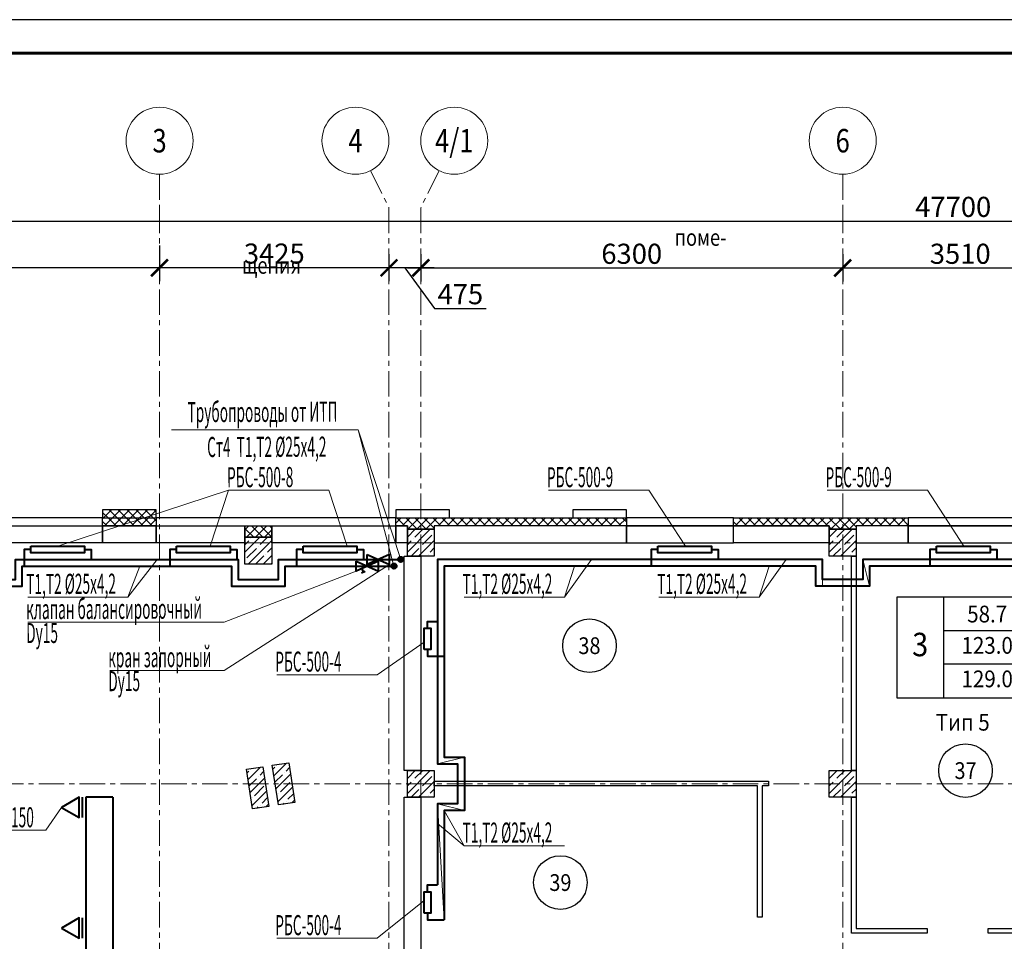
# Model space of a CAD drawing. Units: millimetres. Extents: x 617334 to 2132349, y 811929 to 1123234.
# Drawn here: x 918142 to 932844, y 895206 to 908962 of the extents above; entities that cross this region are included whole.
import ezdxf
from ezdxf.enums import TextEntityAlignment as Align

# ---------------------------------------------------------------- set-up
doc = ezdxf.new("R2010")
doc.units = ezdxf.units.MM
doc.header["$LTSCALE"] = 0.4
doc.set_wipeout_variables(frame=1)
doc.linetypes.add('CENTER', pattern=[50.8, 31.75, -6.35, 6.35, -6.35])
for name, color, linetype, lineweight in [('1 ОСИ', 7, 'Continuous', 9), ('Отопление', 20, 'Continuous', 40), ('Площадь помещений', 7, 'Continuous', 18), ('Приток', 30, 'Continuous', 40), ('текст', 170, 'Continuous', 20), ('Экспликация помещений', 250, 'Continuous', 20)]:
    doc.layers.add(name, color=color, linetype=linetype, lineweight=lineweight)
doc.layers.add('кон 1', color=8, linetype='Continuous')
doc.styles.add('GOST 2.304', font='CS_Gost2304.shx', dxfattribs={"width": 0.87, "oblique": 15})
doc.styles.add('GOST 2.304_0.8', font='CS_Gost2304.shx', dxfattribs={"width": 0.8, "oblique": 15})
doc.styles.add('GOST 2.304_0.9', font='CS_Gost2304.shx', dxfattribs={"width": 0.9, "oblique": 15})
doc.styles.add('стиль1', font='mipgost.shx', dxfattribs={"oblique": 15})
doc.dimstyles.new('GOST', dxfattribs={"dimscale": 100, "dimtxt": 3, "dimasz": 1.5, "dimexe": 1, "dimexo": 0, "dimtad": 1, "dimdec": 0, "dimrnd": 0.001, "dimtxsty": 'GOST 2.304', "dimblk": 'ARCHTICK', "dimcen": 2.5, "dimdle": 2, "dimclrt": 256, "dimadec": 0, "dimazin": 2, "dimtfac": 0.75, "dimtdec": 0, "dimtmove": 1, "dimatfit": 3, "dimfxl": 1, "dimtolj": 1, "dimarcsym": 0})

# ---------------------------------------------------------------- blocks, each defined once
blk = doc.blocks.new('_ArchTick')
at = {"color": 0, "linetype": 'ByBlock', "const_width": 0.15}
blk.add_lwpolyline([(-0.5, -0.5), (0.5, 0.5)], dxfattribs=at)
blk = doc.blocks.new('*D92')
at = {"layer": '1 ОСИ', "color": 0, "linetype": 'Continuous', "lineweight": -2, "ltscale": 30, "transparency": 16777216}
for p, q in [((908231, 906156), (908231, 905756)), ((955931, 906156), (955931, 905756)), ((908031, 905956), (956131, 905956))]:
    blk.add_line(p, q, dxfattribs=at)
at = {"layer": 'Defpoints', "color": 0, "linetype": 'Continuous', "ltscale": 30, "transparency": 16777216}
for p in [(908231, 906156), (955931, 906156), (955931, 905956)]:
    blk.add_point(p, dxfattribs=at)
at = {"layer": '1 ОСИ', "color": 0, "linetype": 'Continuous', "lineweight": -2, "ltscale": 30, "transparency": 16777216, "xscale": 250, "yscale": 250, "zscale": 250, "rotation": 180}
blk.add_blockref('_ArchTick', (908231, 905956), dxfattribs=at)
at = {"layer": '1 ОСИ', "color": 0, "linetype": 'Continuous', "lineweight": -2, "ltscale": 30, "transparency": 16777216, "xscale": 250, "yscale": 250, "zscale": 250}
blk.add_blockref('_ArchTick', (955931, 905956), dxfattribs=at)
at = {"layer": '1 ОСИ', "linetype": 'Continuous', "lineweight": 13, "ltscale": 30, "transparency": 16777216, "insert": (932081, 906168), "char_height": 300, "attachment_point": 5, "style": 'GOST 2.304_0.8'}
blk.add_mtext('\\A1;47700', dxfattribs=at)
blk = doc.blocks.new('*D93')
at = {"layer": '1 ОСИ', "color": 0, "linetype": 'Continuous', "lineweight": -2, "ltscale": 30, "transparency": 16777216}
for p, q in [((924131, 905461), (924131, 905056)), ((930431, 905461), (930431, 905056)), ((923931, 905256), (930631, 905256))]:
    blk.add_line(p, q, dxfattribs=at)
at = {"layer": 'Defpoints', "color": 0, "linetype": 'Continuous', "ltscale": 30, "transparency": 16777216}
for p in [(924131, 905461), (930431, 905461), (930431, 905256)]:
    blk.add_point(p, dxfattribs=at)
at = {"layer": '1 ОСИ', "color": 0, "linetype": 'Continuous', "lineweight": -2, "ltscale": 30, "transparency": 16777216, "xscale": 250, "yscale": 250, "zscale": 250, "rotation": 180}
blk.add_blockref('_ArchTick', (924131, 905256), dxfattribs=at)
at = {"layer": '1 ОСИ', "color": 0, "linetype": 'Continuous', "lineweight": -2, "ltscale": 30, "transparency": 16777216, "xscale": 250, "yscale": 250, "zscale": 250}
blk.add_blockref('_ArchTick', (930431, 905256), dxfattribs=at)
at = {"layer": '1 ОСИ', "linetype": 'Continuous', "lineweight": 13, "ltscale": 30, "transparency": 16777216, "insert": (927281, 905468), "char_height": 300, "attachment_point": 5, "style": 'GOST 2.304_0.8'}
blk.add_mtext('\\A1;6300', dxfattribs=at)
blk = doc.blocks.new('*D94')
at = {"layer": '1 ОСИ', "color": 0, "linetype": 'Continuous', "lineweight": -2, "ltscale": 30, "transparency": 16777216}
for p, q in [((930431, 905461), (930431, 905056)), ((933941, 905480), (933941, 905056)), ((930231, 905256), (934141, 905256))]:
    blk.add_line(p, q, dxfattribs=at)
at = {"layer": 'Defpoints', "color": 0, "linetype": 'Continuous', "ltscale": 30, "transparency": 16777216}
for p in [(930431, 905461), (933941, 905480), (933941, 905256)]:
    blk.add_point(p, dxfattribs=at)
at = {"layer": '1 ОСИ', "color": 0, "linetype": 'Continuous', "lineweight": -2, "ltscale": 30, "transparency": 16777216, "xscale": 250, "yscale": 250, "zscale": 250, "rotation": 180}
blk.add_blockref('_ArchTick', (930431, 905256), dxfattribs=at)
at = {"layer": '1 ОСИ', "color": 0, "linetype": 'Continuous', "lineweight": -2, "ltscale": 30, "transparency": 16777216, "xscale": 250, "yscale": 250, "zscale": 250}
blk.add_blockref('_ArchTick', (933941, 905256), dxfattribs=at)
at = {"layer": '1 ОСИ', "linetype": 'Continuous', "lineweight": 13, "ltscale": 30, "transparency": 16777216, "insert": (932186, 905468), "char_height": 300, "attachment_point": 5, "style": 'GOST 2.304_0.8'}
blk.add_mtext('\\A1;3510', dxfattribs=at)
blk = doc.blocks.new('*D102')
at = {"layer": '1 ОСИ', "color": 0, "linetype": 'Continuous', "lineweight": -2, "ltscale": 30, "transparency": 16777216}
for p, q in [((923656, 905461), (923656, 905058)), ((924131, 905461), (924131, 905058)), ((924331, 905258), (923456, 905258)), ((923894, 905258), (924336, 904652)), ((924336, 904652), (925109, 904652))]:
    blk.add_line(p, q, dxfattribs=at)
at = {"layer": 'Defpoints', "color": 0, "linetype": 'Continuous', "ltscale": 30, "transparency": 16777216}
for p in [(923656, 905461), (924131, 905461), (923656, 905258)]:
    blk.add_point(p, dxfattribs=at)
at = {"layer": '1 ОСИ', "color": 0, "linetype": 'Continuous', "lineweight": -2, "ltscale": 30, "transparency": 16777216, "xscale": 250, "yscale": 250, "zscale": 250, "rotation": 180}
blk.add_blockref('_ArchTick', (923656, 905258), dxfattribs=at)
at = {"layer": '1 ОСИ', "color": 0, "linetype": 'Continuous', "lineweight": -2, "ltscale": 30, "transparency": 16777216, "xscale": 250, "yscale": 250, "zscale": 250}
blk.add_blockref('_ArchTick', (924131, 905258), dxfattribs=at)
at = {"layer": '1 ОСИ', "linetype": 'Continuous', "lineweight": 13, "ltscale": 30, "transparency": 16777216, "insert": (924722, 904865), "char_height": 300, "attachment_point": 5, "style": 'GOST 2.304_0.8'}
blk.add_mtext('\\A1;475', dxfattribs=at)
blk = doc.blocks.new('*D103')
at = {"layer": '1 ОСИ', "color": 0, "linetype": 'Continuous', "lineweight": -2, "ltscale": 30, "transparency": 16777216}
for p, q in [((920231, 905593), (920231, 905058)), ((923656, 905461), (923656, 905058)), ((923856, 905258), (920031, 905258))]:
    blk.add_line(p, q, dxfattribs=at)
at = {"layer": 'Defpoints', "color": 0, "linetype": 'Continuous', "ltscale": 30, "transparency": 16777216}
for p in [(920231, 905593), (923656, 905461), (920231, 905258)]:
    blk.add_point(p, dxfattribs=at)
at = {"layer": '1 ОСИ', "color": 0, "linetype": 'Continuous', "lineweight": -2, "ltscale": 30, "transparency": 16777216, "xscale": 250, "yscale": 250, "zscale": 250, "rotation": 180}
blk.add_blockref('_ArchTick', (920231, 905258), dxfattribs=at)
at = {"layer": '1 ОСИ', "color": 0, "linetype": 'Continuous', "lineweight": -2, "ltscale": 30, "transparency": 16777216, "xscale": 250, "yscale": 250, "zscale": 250}
blk.add_blockref('_ArchTick', (923656, 905258), dxfattribs=at)
at = {"layer": '1 ОСИ', "linetype": 'Continuous', "lineweight": 13, "ltscale": 30, "transparency": 16777216, "insert": (921944, 905471), "char_height": 300, "attachment_point": 5, "style": 'GOST 2.304_0.8'}
blk.add_mtext('\\A1;3425', dxfattribs=at)
blk = doc.blocks.new('*D104')
at = {"layer": '1 ОСИ', "color": 0, "linetype": 'Continuous', "lineweight": -2, "ltscale": 30, "transparency": 16777216}
for p, q in [((914231, 905529), (914231, 905058)), ((920231, 905593), (920231, 905058)), ((920431, 905258), (914031, 905258))]:
    blk.add_line(p, q, dxfattribs=at)
at = {"layer": 'Defpoints', "color": 0, "linetype": 'Continuous', "ltscale": 30, "transparency": 16777216}
for p in [(914231, 905529), (920231, 905593), (914231, 905258)]:
    blk.add_point(p, dxfattribs=at)
at = {"layer": '1 ОСИ', "color": 0, "linetype": 'Continuous', "lineweight": -2, "ltscale": 30, "transparency": 16777216, "xscale": 250, "yscale": 250, "zscale": 250, "rotation": 180}
blk.add_blockref('_ArchTick', (914231, 905258), dxfattribs=at)
at = {"layer": '1 ОСИ', "color": 0, "linetype": 'Continuous', "lineweight": -2, "ltscale": 30, "transparency": 16777216, "xscale": 250, "yscale": 250, "zscale": 250}
blk.add_blockref('_ArchTick', (920231, 905258), dxfattribs=at)
at = {"layer": '1 ОСИ', "linetype": 'Continuous', "lineweight": 13, "ltscale": 30, "transparency": 16777216, "insert": (917231, 905471), "char_height": 300, "attachment_point": 5, "style": 'GOST 2.304_0.8'}
blk.add_mtext('\\A1;6000', dxfattribs=at)

msp = doc.modelspace()

# ---------------------------------------------------------------- hatches: boundary and pattern name
at = {"layer": 'Отопление', "ltscale": 200}
h = msp.add_hatch(color=256, dxfattribs=at)
edge = h.paths.add_edge_path()
edge.add_arc((923831, 900906.2), 40, 0, 360)
at = {"layer": 'Отопление'}
h = msp.add_hatch(color=5, dxfattribs=at)
edge = h.paths.add_edge_path()
edge.add_arc((923731, 900806.2), 40, 0, 360)

# ---------------------------------------------------------------- linework, layer by layer
at = {"linetype": 'Continuous', "lineweight": 25, "ltscale": 100}
msp.add_lwpolyline([(897352.5, 866961.8), (1016252.5, 866961.8), (1016252.5, 908961.8), (897352.5, 908961.8), (897352.5, 866961.8)], dxfattribs=at)
at = {"linetype": 'Continuous', "lineweight": 60, "ltscale": 100}
msp.add_lwpolyline([(899352.5, 867461.8), (1015752.5, 867461.8), (1015752.5, 908461.8), (899352.5, 908461.8), (899352.5, 867461.8)], dxfattribs=at)
at = {"layer": '1 ОСИ', "color": 142, "linetype": 'CENTER', "lineweight": 0, "ltscale": 30}
for points in [[(923379.6, 906708.5), (923656, 906155.7), (923656, 875155.7), (923379.6, 874602.9)], [(924407.4, 906708.5), (924131, 906155.7), (924131, 875155.7), (924407.4, 874602.9)], [(920231, 906655.7), (920231, 906155.7), (920231, 875155.7), (920231, 874655.7)], [(930431, 906655.7), (930431, 906155.7), (930431, 894055.7)], [(958931, 901155.7), (958431, 901155.7), (903731, 901155.7), (903231, 901155.7)], [(958931, 897555.7), (958431, 897555.7), (903731, 897555.7), (903231, 897555.7)]]:
    msp.add_lwpolyline(points, dxfattribs=at)
at = {"layer": '1 ОСИ', "color": 6, "linetype": 'Continuous', "lineweight": 13, "ltscale": 30}
for centre in [(920231, 907155.7), (923156, 907155.7), (924631, 907155.7), (930431, 907155.7)]:
    msp.add_circle(centre, 500, dxfattribs=at)
at = {"layer": 'кон 1'}
for p, q in [((919381, 901525.7), (917981, 901525.7)), ((919381, 901645.7), (919381, 901525.7)), ((920181, 901645.7), (919381, 901645.7)), ((919461.6, 901525.7), (919381, 901606.3)), ((919381, 901514.5), (919392.2, 901525.7)), ((919381, 901405.7), (919381, 901525.7)), ((919381, 901525.7), (920181, 901525.7)), ((919381, 901405.7), (919381, 901525.7)), ((919381, 901525.7), (920181, 901525.7)), ((919392.2, 901525.7), (919512.2, 901645.7)), ((919406.9, 901405.7), (919526.9, 901525.7)), ((919581.6, 901405.7), (919461.6, 901525.7)), ((919596.3, 901525.7), (919476.3, 901645.7)), ((919526.9, 901525.7), (919646.9, 901645.7)), ((919541.6, 901405.7), (919661.6, 901525.7)), ((919716.3, 901405.7), (919596.3, 901525.7)), ((919731, 901525.7), (919611, 901645.7)), ((919661.6, 901525.7), (919781.6, 901645.7)), ((919676.4, 901405.7), (919796.4, 901525.7)), ((919851, 901405.7), (919731, 901525.7)), ((919865.7, 901525.7), (919745.7, 901645.7)), ((919796.4, 901525.7), (919916.4, 901645.7)), ((919811.1, 901405.7), (919931.1, 901525.7)), ((919985.7, 901405.7), (919865.7, 901525.7)), ((920000.4, 901525.7), (919880.4, 901645.7)), ((919931.1, 901525.7), (920051.1, 901645.7)), ((919945.8, 901405.7), (920065.8, 901525.7)), ((920120.4, 901405.7), (920000.4, 901525.7)), ((920135.1, 901525.7), (920015.1, 901645.7)), ((920065.8, 901525.7), (920181, 901641)), ((920181, 901479.8), (920135.1, 901525.7)), ((920181, 901614.5), (920149.8, 901645.7)), ((920181, 901525.7), (920181, 901645.7)), ((920181, 901525.7), (920181, 901405.7)), ((923761, 901525.7), (920181, 901525.7)), ((920181, 901525.7), (920181, 901405.7)), ((923761, 901645.7), (923761, 901525.7)), ((924561, 901645.7), (923761, 901645.7)), ((923761, 901449.3), (923837.5, 901525.7)), ((923761, 901405.7), (923761, 901525.7)), ((923761, 901525.7), (927201, 901525.7)), ((923761, 901405.7), (923761, 901525.7)), ((923761, 901525.7), (924561, 901525.7)), ((923892.1, 901405.7), (923772.1, 901525.7)), ((923852.2, 901405.7), (923972.2, 901525.7)), ((924076.8, 901355.7), (923906.8, 901525.7)), ((923936.9, 901355.7), (924106.9, 901525.7)), ((924211.5, 901355.7), (924041.5, 901525.7)), ((924071.6, 901355.7), (924241.6, 901525.7)), ((924331, 901370.9), (924176.2, 901525.7)), ((924206.3, 901355.7), (924376.3, 901525.7)), ((924430.9, 901405.7), (924310.9, 901525.7)), ((924391, 901405.7), (924511, 901525.7)), ((924565.6, 901405.7), (924445.6, 901525.7)), ((924525.7, 901405.7), (924645.7, 901525.7)), ((924561, 901525.7), (924561, 901645.7)), ((924700.3, 901405.7), (924580.3, 901525.7)), ((924660.4, 901405.7), (924780.4, 901525.7)), ((924835, 901405.7), (924715, 901525.7)), ((924795.1, 901405.7), (924915.1, 901525.7)), ((924969.7, 901405.7), (924849.7, 901525.7)), ((924929.8, 901405.7), (925049.8, 901525.7)), ((925104.5, 901405.7), (924984.5, 901525.7)), ((925064.5, 901405.7), (925184.5, 901525.7)), ((925239.2, 901405.7), (925119.2, 901525.7)), ((925199.2, 901405.7), (925319.2, 901525.7)), ((925373.9, 901405.7), (925253.9, 901525.7)), ((925333.9, 901405.7), (925453.9, 901525.7)), ((925508.6, 901405.7), (925388.6, 901525.7)), ((925468.6, 901405.7), (925588.6, 901525.7)), ((925643.3, 901405.7), (925523.3, 901525.7)), ((925603.3, 901405.7), (925723.3, 901525.7)), ((925778, 901405.7), (925658, 901525.7)), ((925738, 901405.7), (925858, 901525.7)), ((925912.7, 901405.7), (925792.7, 901525.7)), ((925872.7, 901405.7), (925992.7, 901525.7)), ((926047.4, 901405.7), (925927.4, 901525.7)), ((926007.4, 901405.7), (926127.4, 901525.7)), ((926182.1, 901405.7), (926062.1, 901525.7)), ((926142.1, 901405.7), (926262.1, 901525.7)), ((926316.8, 901405.7), (926196.8, 901525.7)), ((926276.8, 901405.7), (926396.8, 901525.7)), ((926451.5, 901405.7), (926331.5, 901525.7)), ((926401, 901645.7), (926401, 901525.7)), ((927201, 901645.7), (926401, 901645.7)), ((926401, 901525.7), (927201, 901525.7)), ((926411.5, 901405.7), (926531.5, 901525.7)), ((926586.2, 901405.7), (926466.2, 901525.7)), ((926546.2, 901405.7), (926666.2, 901525.7)), ((926720.9, 901405.7), (926600.9, 901525.7)), ((926681, 901405.7), (926801, 901525.7)), ((926855.6, 901405.7), (926735.6, 901525.7)), ((926815.7, 901405.7), (926935.7, 901525.7)), ((926990.3, 901405.7), (926870.3, 901525.7)), ((926950.4, 901405.7), (927070.4, 901525.7)), ((927125, 901405.7), (927005, 901525.7)), ((927085.1, 901405.7), (927201, 901521.7)), ((927201, 901464.4), (927139.7, 901525.7)), ((927201, 901525.7), (927201, 901645.7)), ((927201, 901525.7), (927201, 901405.7)), ((928801, 901525.7), (927201, 901525.7)), ((927201, 901525.7), (927201, 901405.7)), ((928801, 901517), (928809.8, 901525.7)), ((928801, 901405.7), (928801, 901525.7)), ((928801, 901525.7), (931411, 901525.7)), ((928801, 901405.7), (928801, 901525.7)), ((928824.5, 901405.7), (928944.5, 901525.7)), ((928999.1, 901405.7), (928879.1, 901525.7)), ((928959.2, 901405.7), (929079.2, 901525.7)), ((929133.8, 901405.7), (929013.8, 901525.7)), ((929093.9, 901405.7), (929213.9, 901525.7)), ((929268.5, 901405.7), (929148.5, 901525.7)), ((929228.6, 901405.7), (929348.6, 901525.7)), ((929403.2, 901405.7), (929283.2, 901525.7)), ((929363.3, 901405.7), (929483.3, 901525.7)), ((929537.9, 901405.7), (929417.9, 901525.7)), ((929498, 901405.7), (929618, 901525.7)), ((929672.6, 901405.7), (929552.6, 901525.7)), ((929632.7, 901405.7), (929752.7, 901525.7)), ((929807.3, 901405.7), (929687.3, 901525.7)), ((929767.4, 901405.7), (929887.4, 901525.7)), ((929942, 901405.7), (929822, 901525.7)), ((929902.1, 901405.7), (930022.1, 901525.7)), ((930076.7, 901405.7), (929956.7, 901525.7)), ((930036.8, 901405.7), (930156.8, 901525.7)), ((930211.4, 901405.7), (930091.4, 901525.7)), ((930171.5, 901405.7), (930291.5, 901525.7)), ((930396.1, 901355.7), (930226.1, 901525.7)), ((930256.2, 901355.7), (930426.2, 901525.7)), ((930530.9, 901355.7), (930360.9, 901525.7)), ((930390.9, 901355.7), (930560.9, 901525.7)), ((930631, 901390.2), (930495.6, 901525.7)), ((930525.6, 901355.7), (930695.6, 901525.7)), ((930750.3, 901405.7), (930630.3, 901525.7)), ((930710.3, 901405.7), (930830.3, 901525.7)), ((930885, 901405.7), (930765, 901525.7)), ((930845, 901405.7), (930965, 901525.7)), ((931019.7, 901405.7), (930899.7, 901525.7)), ((930979.7, 901405.7), (931099.7, 901525.7)), ((931154.4, 901405.7), (931034.4, 901525.7)), ((931114.4, 901405.7), (931234.4, 901525.7)), ((931289.1, 901405.7), (931169.1, 901525.7)), ((931249.1, 901405.7), (931369.1, 901525.7)), ((931411, 901418.4), (931303.8, 901525.7)), ((931411, 901525.7), (931411, 901405.7)), ((933011, 901525.7), (931411, 901525.7)), ((931411, 901525.7), (931411, 901405.7)), ((917981, 901405.7), (919381, 901405.7)), ((917981, 901405.7), (919381, 901405.7)), ((919446.9, 901405.7), (919381, 901471.6)), ((919381, 901155.7), (919381, 901405.7)), ((919381, 901405.7), (920181, 901405.7)), ((919381, 901405.7), (919381, 901155.7)), ((920181, 901405.7), (919381, 901405.7)), ((920080.5, 901405.7), (920181, 901506.3)), ((920181, 901405.7), (920181, 901155.7)), ((920181, 901405.7), (923761, 901405.7)), ((920181, 901155.7), (920181, 901405.7)), ((920181, 901405.7), (921506, 901405.7)), ((921506, 901405.7), (921506, 901155.7)), ((921506, 901349.5), (921562.2, 901405.7)), ((921506, 901235.7), (921506, 901405.7)), ((921506, 901405.7), (921906, 901405.7)), ((921526.9, 901235.7), (921696.9, 901405.7)), ((921772.2, 901235.7), (921602.2, 901405.7)), ((921661.6, 901235.7), (921831.6, 901405.7)), ((921906, 901236.5), (921736.9, 901405.7)), ((921906, 901371.2), (921871.6, 901405.7)), ((921906, 901155.7), (921906, 901405.7)), ((921906, 901405.7), (923761, 901405.7)), ((921906, 901405.7), (921906, 901235.7)), ((923761, 901155.7), (923761, 901405.7)), ((923761, 901405.7), (923931, 901405.7)), ((923761, 901405.7), (923761, 901155.7)), ((923931, 901405.7), (923761, 901405.7)), ((923931, 901405.7), (923931, 901155.7)), ((923931, 901355.7), (923931, 901405.7)), ((927201, 901405.7), (924331, 901405.7)), ((924331, 901405.7), (924331, 901355.7)), ((927201, 901405.7), (924331, 901405.7)), ((924331, 901405.7), (924331, 901155.7)), ((927201, 901155.7), (927201, 901405.7)), ((928801, 901405.7), (927201, 901405.7)), ((927201, 901405.7), (927201, 901155.7)), ((927201, 901405.7), (928801, 901405.7)), ((928864.4, 901405.7), (928801, 901469.1)), ((928801, 901155.7), (928801, 901405.7)), ((928801, 901405.7), (930231, 901405.7)), ((928801, 901155.7), (928801, 901405.7)), ((930231, 901405.7), (928801, 901405.7)), ((930231, 901405.7), (930231, 901155.7)), ((930231, 901355.7), (930231, 901405.7)), ((930261.4, 901355.7), (930231, 901386.1)), ((931411, 901405.7), (930631, 901405.7)), ((930631, 901405.7), (930631, 901155.7)), ((931411, 901405.7), (930631, 901405.7)), ((930631, 901405.7), (930631, 901355.7)), ((931383.8, 901405.7), (931411, 901432.9)), ((931411, 901155.7), (931411, 901405.7)), ((933011, 901405.7), (931411, 901405.7)), ((931411, 901405.7), (931411, 901155.7)), ((931411, 901405.7), (933011, 901405.7)), ((921637.5, 901235.7), (921506, 901367.1)), ((921906, 901235.7), (921506, 901235.7)), ((921506, 901013.1), (921728.7, 901235.7)), ((921731.9, 901126.7), (921840.9, 901235.7)), ((921796.3, 901235.7), (921906, 901345.4)), ((923942.1, 901355.7), (923931, 901366.8)), ((924331, 901355.7), (923931, 901355.7)), ((923931, 901237.6), (924049.2, 901355.7)), ((923931, 901013.1), (924273.7, 901355.7)), ((923932.4, 901351.2), (923936.9, 901355.7)), ((924044.6, 901238.9), (924161.4, 901355.7)), ((924156.9, 901126.7), (924297.2, 901267)), ((924325.3, 901295.1), (924325.3, 901295.1)), ((930631, 901355.7), (930231, 901355.7)), ((930231, 901237.6), (930349.2, 901355.7)), ((930231, 901013.1), (930573.7, 901355.7)), ((930232.4, 901351.2), (930236.9, 901355.7)), ((930344.6, 901238.9), (930461.4, 901355.7)), ((930456.9, 901126.7), (930597.2, 901267)), ((930625.3, 901295.1), (930625.3, 901295.1)), ((919381, 901155.7), (917981, 901155.7)), ((920181, 901155.7), (919381, 901155.7)), ((921506, 901155.7), (920181, 901155.7)), ((921506, 901125.3), (921563.5, 901182.8)), ((921553.2, 900835.7), (921906, 901188.6)), ((921591.6, 901210.9), (921591.6, 901210.9)), ((921703.8, 901098.6), (921703.8, 901098.6)), ((923761, 901155.7), (921906, 901155.7)), ((923931, 901155.7), (923761, 901155.7)), ((923931, 901125.3), (923988.5, 901182.8)), ((924016.6, 901210.9), (924016.6, 901210.9)), ((924098.2, 900955.7), (924331, 901188.6)), ((924128.8, 901098.6), (924128.8, 901098.6)), ((924331, 901155.7), (927201, 901155.7)), ((927201, 901155.7), (928801, 901155.7)), ((930231, 901155.7), (928801, 901155.7)), ((930231, 901125.3), (930288.5, 901182.8)), ((930316.6, 901210.9), (930316.6, 901210.9)), ((930398.2, 900955.7), (930631, 901188.6)), ((930428.8, 901098.6), (930428.8, 901098.6)), ((930631, 901155.7), (931411, 901155.7)), ((931411, 901155.7), (933011, 901155.7)), ((921535.4, 900930.2), (921675.8, 901070.5)), ((921665.4, 900835.7), (921788, 900958.3)), ((921777.7, 900835.7), (921906, 900964.1)), ((921816.1, 900986.4), (921816.1, 900986.4)), ((921844.1, 901014.4), (921906, 901076.3)), ((923881, 897755.7), (923881, 900955.7)), ((923881, 900955.7), (924131, 900955.7)), ((923985.9, 900955.7), (924100.8, 901070.5)), ((924131, 900955.7), (924131, 897755.7)), ((924210.4, 900955.7), (924213, 900958.3)), ((924241.1, 900986.4), (924241.1, 900986.4)), ((924269.1, 901014.4), (924331, 901076.3)), ((924322.7, 900955.7), (924331, 900964.1)), ((930285.9, 900955.7), (930400.8, 901070.5)), ((930510.4, 900955.7), (930513, 900958.3)), ((930541.1, 900986.4), (930541.1, 900986.4)), ((930561, 897755.7), (930561, 900955.7)), ((930561, 900955.7), (930631, 900955.7)), ((930569.1, 901014.4), (930631, 901076.3)), ((930622.7, 900955.7), (930631, 900964.1)), ((930631, 900955.7), (930631, 897755.7)), ((921507.4, 900902.2), (921507.4, 900902.2)), ((921889.9, 900835.7), (921900.3, 900846)), ((931238.4, 900340.2), (931238.4, 898840.2)), ((933238.4, 900340.2), (931238.4, 900340.2)), ((931938.4, 900340.2), (931938.4, 898840.2)), ((933238.4, 899840.2), (931938.4, 899840.2)), ((933238.4, 899340.2), (931938.4, 899340.2)), ((931238.4, 898840.2), (933238.4, 898840.2)), ((921914, 897833.4), (922161.1, 897871.1)), ((921937.9, 897676.8), (922127, 897865.9)), ((922161.1, 897871.1), (922251.6, 897278)), ((921526.9, 897774.6), (921774.1, 897812.3)), ((921617.4, 897181.5), (921526.9, 897774.6)), ((921536, 897715.4), (921564.7, 897744.1)), ((921550.8, 897618), (921740, 897807.1)), ((921592.7, 897772.1), (921592.7, 897772.1)), ((921733.1, 897687.9), (921785.1, 897740)), ((921774.1, 897812.3), (921864.5, 897219.2)), ((922004.4, 897240.3), (921914, 897833.4)), ((921923, 897774.2), (921951.7, 897802.9)), ((921967.6, 897482), (922187, 897701.4)), ((921979.8, 897830.9), (921979.8, 897830.9)), ((922092, 897718.7), (922092, 897718.7)), ((922120.1, 897746.7), (922172.1, 897798.8)), ((924131, 897755.7), (923881, 897755.7)), ((923931, 897637.6), (924049.2, 897755.7)), ((923931, 897413.1), (924273.7, 897755.7)), ((923932.4, 897751.2), (923936.9, 897755.7)), ((924044.6, 897638.9), (924161.4, 897755.7)), ((930231, 897637.6), (930349.2, 897755.7)), ((930231, 897413.1), (930573.7, 897755.7)), ((930232.4, 897751.2), (930236.9, 897755.7)), ((930344.6, 897638.9), (930461.4, 897755.7)), ((930631, 897755.7), (930561, 897755.7)), ((921565.7, 897520.6), (921676.9, 897631.8)), ((921580.5, 897423.2), (921800, 897642.6)), ((921705, 897659.9), (921705, 897659.9)), ((921952.7, 897579.4), (922064, 897690.6)), ((922035.9, 897438.1), (922176.2, 897578.4)), ((923931, 897525.3), (923988.5, 897582.8)), ((924016.6, 897610.9), (924016.6, 897610.9)), ((924098.2, 897355.7), (924331, 897588.6)), ((924156.9, 897526.7), (924297.2, 897667)), ((924325.3, 897695.1), (924325.3, 897695.1)), ((924331, 897525.7), (924331, 897595.7)), ((924331, 897595.7), (929321, 897595.7)), ((929321, 897595.7), (929321, 897525.7)), ((930231, 897525.3), (930288.5, 897582.8)), ((930316.6, 897610.9), (930316.6, 897610.9)), ((930398.2, 897355.7), (930631, 897588.6)), ((930456.9, 897526.7), (930597.2, 897667)), ((930625.3, 897695.1), (930625.3, 897695.1)), ((921610.2, 897228.4), (921829.7, 897447.8)), ((921648.9, 897379.3), (921789.2, 897519.6)), ((921997.3, 897287.2), (922216.7, 897506.6)), ((922007.9, 897410), (922007.9, 897410)), ((922148.2, 897325.8), (922231.6, 897409.2)), ((923985.9, 897355.7), (924100.8, 897470.5)), ((924128.8, 897498.6), (924128.8, 897498.6)), ((924269.1, 897414.4), (924331, 897476.3)), ((929161, 897525.7), (924331, 897525.7)), ((929161, 895565.7), (929161, 897525.7)), ((929321, 897525.7), (929231, 897525.7)), ((929231, 897525.7), (929231, 895565.7)), ((930285.9, 897355.7), (930400.8, 897470.5)), ((930428.8, 897498.6), (930428.8, 897498.6)), ((930569.1, 897414.4), (930631, 897476.3)), ((921620.8, 897351.2), (921620.8, 897351.2)), ((921761.1, 897267), (921844.5, 897350.4)), ((922251.6, 897278), (922004.4, 897240.3)), ((922073.1, 897250.8), (922092, 897269.7)), ((922120.1, 897297.7), (922120.1, 897297.7)), ((922205.6, 897271), (922246.4, 897311.8)), ((923881, 894155.7), (923881, 897355.7)), ((923881, 897355.7), (924131, 897355.7)), ((924131, 897355.7), (924131, 894155.7)), ((924210.4, 897355.7), (924213, 897358.3)), ((924241.1, 897386.4), (924241.1, 897386.4)), ((924322.7, 897355.7), (924331, 897364.1)), ((930510.4, 897355.7), (930513, 897358.3)), ((930541.1, 897386.4), (930541.1, 897386.4)), ((930561, 895325.7), (930561, 897355.7)), ((930561, 897355.7), (930631, 897355.7)), ((930622.7, 897355.7), (930631, 897364.1)), ((930631, 897355.7), (930631, 895395.7)), ((921864.5, 897219.2), (921617.4, 897181.5)), ((921686.1, 897192), (921705, 897210.9)), ((921733.1, 897238.9), (921733.1, 897238.9)), ((921818.6, 897212.2), (921859.4, 897253)), ((929231, 895565.7), (929161, 895565.7)), ((930631, 895395.7), (931691, 895395.7)), ((931691, 895395.7), (931691, 895325.7)), ((932601, 895325.7), (932601, 895395.7)), ((932601, 895395.7), (933841, 895395.7)), ((931691, 895325.7), (930561, 895325.7)), ((934881, 895325.7), (932601, 895325.7))]:
    msp.add_line(p, q, dxfattribs=at)
for points in [[(921506, 900835.7), (921506, 901235.7), (921906, 901235.7), (921906, 900835.7)], [(923931, 900955.7), (923931, 901355.7), (924331, 901355.7), (924331, 900955.7)], [(930231, 900955.7), (930231, 901355.7), (930631, 901355.7), (930631, 900955.7)], [(923931, 897355.7), (923931, 897755.7), (924331, 897755.7), (924331, 897355.7)], [(930231, 897355.7), (930231, 897755.7), (930631, 897755.7), (930631, 897355.7)]]:
    msp.add_lwpolyline(points, close=True, dxfattribs=at)
at = {"layer": 'Отопление', "color": 5, "lineweight": 13, "ltscale": 0.2}
for points in [[(923731, 900806.2), (923198.3, 902838.7), (920408.7, 902838.7)], [(923198.3, 902838.7), (923831, 900906.2)], [(918709.6, 901105.7), (921261.6, 901937.3)], [(920986.8, 901105.7), (921261.6, 901937.3), (922759, 901937.3)], [(923033.8, 901105.7), (922759, 901937.3), (921261.6, 901937.3)], [(928081.4, 901105.7), (927535.3, 901937.3), (926037.8, 901937.3)], [(932241.3, 901105.7), (931695.1, 901937.3), (930197.6, 901937.3)], [(919938, 900806.2), (919759.1, 900344.2), (918261.7, 900344.2)], [(923664.3, 900832.3), (921195.8, 899249.6), (919487.4, 899249.6)], [(919759.1, 900344.2), (920194.5, 900906.2)], [(926427.4, 900806.2), (926275.4, 900344.2), (924778, 900344.2)], [(926275.4, 900344.2), (926680.1, 900906.2)], [(929333.6, 900806.2), (929181.7, 900344.2), (927684.3, 900344.2)], [(929181.7, 900344.2), (929586.4, 900906.2)], [(923164.2, 900732.3), (921195.8, 899968.1), (918261.7, 899968.1)], [(924182, 899671.9), (923478.5, 899184.5), (921981.1, 899184.5)], [(924481.5, 897155.7), (924778, 896631.5), (926275.4, 896631.5)], [(924778, 896631.5), (924381.5, 896964.2)], [(924182, 895815.1), (923478.5, 895250.7), (921981.1, 895250.7)]]:
    msp.add_lwpolyline(points, dxfattribs=at)
at = {"layer": 'Отопление'}
for points in [[(918309.6, 901105.7), (919109.6, 901105.7), (919109.6, 901005.7), (918309.6, 901005.7), (918309.6, 901105.7)], [(920485.1, 901105.7), (921285.1, 901105.7), (921285.1, 901005.7), (920485.1, 901005.7), (920485.1, 901105.7)], [(922376.5, 901105.7), (923176.5, 901105.7), (923176.5, 901005.7), (922376.5, 901005.7), (922376.5, 901105.7)], [(927670.8, 901105.7), (928470.8, 901105.7), (928470.8, 901005.7), (927670.8, 901005.7), (927670.8, 901105.7)], [(931830.6, 901105.7), (932630.6, 901105.7), (932630.6, 901005.7), (931830.6, 901005.7), (931830.6, 901105.7)], [(919109.6, 901055.7), (919209.6, 901055.7), (919209.6, 901023.2), (919209.6, 900906.2)], [(921285.1, 901055.7), (921385.1, 901055.7), (921385.1, 901023.2), (921385.1, 900906.2)], [(923176.5, 901055.7), (923276.5, 901055.7), (923276.5, 901023.2), (923276.5, 900906.2)], [(928470.8, 901055.7), (928570.8, 901055.7), (928570.8, 901023.2), (928570.8, 900906.2)], [(932630.6, 901055.7), (932730.6, 901055.7), (932730.6, 901023.2), (932730.6, 900906.2)], [(924232, 899880.3), (924232, 899980.3), (924264.5, 899980.3), (924381.5, 899980.3)], [(924182, 899560.3), (924182, 899880.3), (924282, 899880.3), (924282, 899560.3), (924182, 899560.3)], [(924182, 895626.5), (924182, 895946.5), (924282, 895946.5), (924282, 895626.5), (924182, 895626.5)], [(924232, 895946.5), (924232, 896046.5), (924264.5, 896046.5), (924381.5, 896046.5)]]:
    msp.add_lwpolyline(points, dxfattribs=at)
at = {"layer": 'Отопление', "color": 5}
for points in [[(918309.6, 901055.7), (918209.6, 901055.7), (918209.6, 900806.2)], [(920485.1, 901055.7), (920385.1, 901055.7), (920385.1, 900806.2)], [(922376.5, 901055.7), (922276.5, 901055.7), (922276.5, 900806.2)], [(927670.8, 901055.7), (927570.8, 901055.7), (927570.8, 900806.2)], [(931830.6, 901055.7), (931730.6, 901055.7), (931730.6, 900806.2)], [(909214.6, 900806.2), (915618.1, 900806.2), (917381, 900806.2), (917381, 900506.2), (918181, 900506.2), (918181, 900806.2), (921306, 900806.2), (921306, 900506.2), (922106, 900506.2), (922106, 900806.2), (923731, 900806.2)], [(939851.4, 896499.5), (939851.4, 900806.2), (937381, 900806.2), (937381, 900506.2), (936581, 900506.2), (936581, 900806.2), (930831, 900806.2), (930831, 900506.2), (930031, 900506.2), (930031, 900806.2), (924481.5, 900806.2), (924481.5, 897955.7), (924781.5, 897955.7), (924781.5, 897155.7), (924481.5, 897155.7), (924481.5, 895526.5)], [(924232, 899560.3), (924232, 899460.3), (924481.5, 899460.3)], [(924232, 895626.5), (924232, 895526.5), (924481.5, 895526.5)]]:
    msp.add_lwpolyline(points, dxfattribs=at)
at = {"layer": 'Отопление', "ltscale": 200}
for points in [[(919109.6, 901055.7), (919209.6, 901055.7), (919209.6, 900906.2)], [(921285.1, 901055.7), (921385.1, 901055.7), (921385.1, 900906.2)], [(923176.5, 901055.7), (923276.5, 901055.7), (923276.5, 900906.2)], [(928470.8, 901055.7), (928570.8, 901055.7), (928570.8, 900906.2)], [(932630.6, 901055.7), (932730.6, 901055.7), (932730.6, 900906.2)], [(910214.6, 900906.2), (915618.1, 900906.2), (915618.1, 900906.2), (917481, 900906.2), (917481, 900606.2), (918081, 900606.2), (918081, 900906.2), (921406, 900906.2), (921406, 900606.2), (922006, 900606.2), (922006, 900906.2), (923831, 900906.2)], [(939951.4, 896499.5), (939951.4, 900906.2), (937281, 900906.2), (937281, 900606.2), (936681, 900606.2), (936681, 900906.2), (930731, 900906.2), (930731, 900606.2), (930131, 900606.2), (930131, 900906.2), (924381.5, 900906.2), (924381.5, 897855.7), (924681.5, 897855.7), (924681.5, 897255.7), (924381.5, 897255.7), (924381.5, 896046.5)], [(924232, 899880.3), (924232, 899980.3), (924381.5, 899980.3)], [(924232, 895946.5), (924232, 896046.5), (924381.5, 896046.5)]]:
    msp.add_lwpolyline(points, dxfattribs=at)
at = {"layer": 'Отопление', "color": 7, "ltscale": 200}
for points in [[(923330.9, 900980.1), (923664.3, 900832.3), (923664.3, 900980.1), (923330.9, 900832.3), (923330.9, 900980.1)], [(923164.2, 900880.1), (923497.7, 900732.3), (923497.7, 900880.1), (923164.2, 900732.3), (923164.2, 900880.1)], [(923245.3, 900704.9), (923298.4, 900728.2)], [(923248.5, 900769.7), (923271.8, 900716.5)]]:
    msp.add_lwpolyline(points, dxfattribs=at)
at = {"layer": 'Отопление', "ltscale": 200}
msp.add_circle((923831, 900906.2), 40, dxfattribs=at)
at = {"layer": 'Отопление', "color": 5}
msp.add_circle((923731, 900806.2), 40, dxfattribs=at)
at = {"layer": 'Приток', "ltscale": 200}
for points in [[(918768.5, 897204.1), (919031, 897052.6), (919031, 897355.7)], [(918768.5, 895404.1), (919031, 895252.6), (919031, 895555.7)]]:
    msp.add_lwpolyline(points, close=True, dxfattribs=at)
for points in [[(919081, 897052.6), (919081, 897355.7)], [(919131, 897355.7), (919131, 884452.6)], [(919531, 897355.7), (919131, 897355.7)], [(919531, 897355.7), (919531, 884452.6)], [(919081, 895252.6), (919081, 895555.7)]]:
    msp.add_lwpolyline(points, dxfattribs=at)
at = {"layer": 'Приток', "color": 5, "lineweight": 13, "ltscale": 200}
msp.add_lwpolyline([(918768.5, 897204.1), (918534.6, 896865.6), (917108.9, 896865.6)], dxfattribs=at)

# ---------------------------------------------------------------- texts
at = {"layer": '1 ОСИ', "color": 6, "linetype": 'Continuous', "lineweight": 13, "ltscale": 30, "style": 'GOST 2.304_0.8', "oblique": 15, "width": 0.8}
for s, p in [('3', (920231, 907155.7)), ('4', (923156, 907155.7)), ('4/1', (924631, 907155.7)), ('6', (930431, 907155.7))]:
    msp.add_text(s, height=350, dxfattribs=at).set_placement(p, align=Align.MIDDLE_CENTER)
at = {"layer": 'кон 1', "style": 'GOST 2.304_0.9', "oblique": 15, "width": 0.9}
for s, p in [('58.7', (932588.4, 900090.2)), ('Тип 5', (932222.7, 898475.3))]:
    msp.add_text(s, height=250, dxfattribs=at).set_placement(p, align=Align.MIDDLE_CENTER)
for s, height, p in [('3', 350, (931588.4, 899590.2)), ('123.0', 250, (932588.4, 899590.2)), ('129.0', 250, (932588.4, 899090.2))]:
    msp.add_text(s, height=height, dxfattribs=at).set_placement(p, align=Align.MIDDLE)
at = {"layer": 'Отопление', "color": 5, "lineweight": 13, "ltscale": 0.2, "style": 'стиль1', "oblique": 10, "width": 0.5}
for s, p in [('Трубопроводы от ИТП', (920648.9, 902953.9)), ('Ст4  Т1,Т2 %%C25х4,2', (920941.7, 902433.2)), ('РБС-500-8', (921239.6, 901982.4)), ('РБС-500-9', (926015.9, 901982.4)), ('РБС-500-9', (930175.7, 901982.4)), ('Т1,Т2 %%C25х4,2', (918239.7, 900389.3)), ('Т1,Т2 %%C25х4,2', (924756, 900389.3)), ('Т1,Т2 %%C25х4,2', (927662.3, 900389.3)), ('клапан балансировочный', (918239.7, 900013.1)), ('Dу15', (918239.7, 899657.1)), ('кран запорный', (919465.4, 899294.7)), ('РБС-500-4', (921959.1, 899229.5)), ('Dу15', (919465.4, 898938.6)), ('Т1,Т2 %%C25х4,2', (924756, 896676.6)), ('РБС-500-4', (921959.1, 895295.8))]:
    msp.add_text(s, height=300, rotation=0.188, dxfattribs=at).set_placement(p)
at = {"layer": 'Приток', "color": 5, "lineweight": 13, "ltscale": 200, "style": 'стиль1', "oblique": 10, "width": 0.5}
msp.add_text('АМР300х150', height=300, rotation=359.812, dxfattribs=at).set_placement((917150, 896910.9))
at = {"layer": 'Экспликация помещений', "color": 7, "linetype": 'Continuous', "lineweight": 13, "ltscale": 100, "char_height": 250, "attachment_point": 4, "style": 'GOST 2.304_0.9'}
for s, width, insert in [('\\pi233.33;{\\W0.8;Кат. \\P\\pi128.28;поме-\\P\\pi102.43;щения}', 1000, (895852.5, 905711.8)), ('\\pi348.64;Площадь,\\P\\pi831.05;м²', 2000, (774952.5, 905711.8))]:
    msp.add_mtext_dynamic_manual_height_columns(s, width=width, gutter_width=15, heights=[0], dxfattribs=dict(at, insert=insert))

# ---------------------------------------------------------------- dimensions: what is measured, and where the dimension line sits
at = {"layer": '1 ОСИ', "color": 6, "linetype": 'Continuous', "lineweight": 13, "ltscale": 30}
for base, p1, p2, picture, middle in [((955931, 905955.7), (908231, 906155.7), (955931, 906155.7), '*D92', (932081, 906168.2)), ((914231, 905258.2), (920231, 905592.9), (914231, 905529.3), '*D104', (917231, 905470.7)), ((920231, 905258.2), (923656, 905460.6), (920231, 905592.9), '*D103', (921943.5, 905470.7)), ((930431, 905255.7), (924131, 905460.6), (930431, 905460.6), '*D93', (927281, 905468.2)), ((933941, 905255.7), (930431, 905460.6), (933941, 905479.6), '*D94', (932186, 905468.2))]:
    dim = msp.add_linear_dim(base=base, p1=p1, p2=p2, dimstyle='GOST', override={"dimasz": 2.5, "dimexe": 2, "dimtxsty": 'GOST 2.304_0.8'}, dxfattribs=at)
    dim.commit()
    dim.dimension.update_dxf_attribs({"geometry": picture, "text_midpoint": middle})
dim = msp.add_linear_dim(base=(923656, 905258.2), p1=(924131, 905460.6), p2=(923656, 905460.6), dimstyle='GOST', override={"dimasz": 2.5, "dimexe": 2, "dimtxsty": 'GOST 2.304_0.8'}, dxfattribs=at)
dim.commit()
dim.dimension.update_dxf_attribs({"geometry": '*D102', "text_midpoint": (924398.4, 904652.3), "dimtype": 160})

# ---------------------------------------------------------------- next in the draw order: wipeouts: each hides what was drawn before it
at = {"color": 7, "ltscale": 100, "true_color": 0xffffff}
for points in [[(926436, 899493), (926436, 899743), (926863.6, 899743), (926863.6, 899493)], [(932048.7, 897628.6), (932048.7, 897878.6), (932481.7, 897878.6), (932481.7, 897628.6)], [(926002.3, 895957.4), (926002.3, 896207.4), (926429.9, 896207.4), (926429.9, 895957.4)]]:
    msp.add_wipeout(points, dxfattribs=at).dxf.layer = 'Площадь помещений'

# ---------------------------------------------------------------- next in the draw order: linework, layer by layer
at = {"layer": 'Площадь помещений', "linetype": 'Continuous', "lineweight": 25, "ltscale": 100}
for centre in [(926649.8, 899618), (932265.2, 897753.6), (926216.1, 896082.4)]:
    msp.add_circle(centre, 400, dxfattribs=at)
at = {"layer": 'текст', "ltscale": 200}
msp.add_lwpolyline([(924481.5, 895526.5), (924381.5, 897255.7), (924781.5, 897155.7), (924781.5, 897955.7), (924381.5, 897855.7), (924381.5, 900906.2), (930131, 900906.2), (930131, 900506.2), (930831, 900506.2), (930731, 900906.2), (936681, 900906.2), (936681, 900506.2), (937432.4, 900506.2), (937124.5, 901006.1), (940000.2, 900762.7), (940000.2, 902106.2), (934673.6, 901811)], dxfattribs=at)

# ---------------------------------------------------------------- next in the draw order: texts
at = {"layer": 'Площадь помещений', "linetype": 'Continuous', "lineweight": 25, "ltscale": 100, "style": 'GOST 2.304', "oblique": 15, "width": 0.87}
for s, p in [('38', (926649.8, 899618)), ('37', (932265.2, 897753.6)), ('39', (926216.1, 896082.4))]:
    msp.add_text(s, height=250, dxfattribs=at).set_placement(p, align=Align.MIDDLE_CENTER)

doc.saveas('drawing.dxf')
